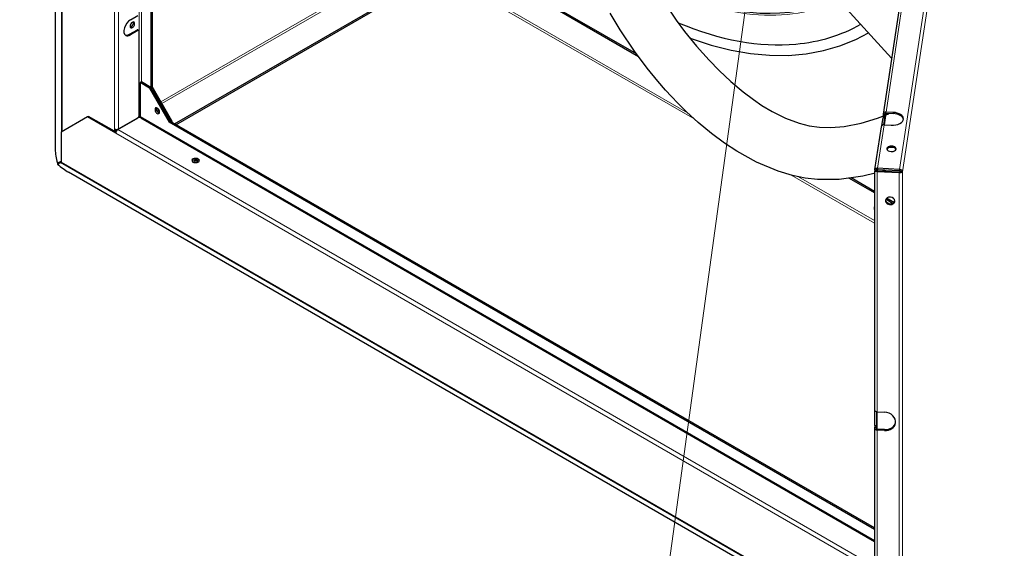
# Model space of a CAD drawing. Units: millimetres. Extents: x -1680 to 1680, y -1188 to 1188.
# Drawn here: x 934 to 1357, y -15 to 211 of the extents above; entities that cross this region are included whole.
import ezdxf

# ---------------------------------------------------------------- set-up
doc = ezdxf.new("R2010")
doc.units = ezdxf.units.MM
for name, color, linetype, lineweight in [('Liniewidoków', 7, 'Continuous', 0), ('Tekst', 174, 'Continuous', 0), ('Wymiary', 7, 'Continuous', 0)]:
    doc.layers.add(name, color=color, linetype=linetype, lineweight=lineweight)
doc.styles.add('Tekstzliniąodniesienia', font='isocp.shx', dxfattribs={"bigfont": 'bigfont.shx'})

# ---------------------------------------------------------------- blocks, each defined once
blk = doc.blocks.new('G.P.P')
at = {"layer": 'Liniewidoków', "color": 7, "linetype": 'Continuous', "lineweight": 30}
for p, q in [((-3722.3, 5738.7), (-3722.3, 304)), ((206.2, 2951.9), (-172, 456.2)), ((-135.6, 696), (-1296.8, 1969.8)), ((-1220.8, 702.2), (-2066.3, 1190.4)), ((-1229.4, 713.7), (-2060.7, 1193.7)), ((-3210.2, 413.8), (-2072, 1070.9)), ((-3204.5, 410.5), (-2072, 1064.4)), ((-3312, 1034.3), (-3312, 570.6)), ((-3306.3, 1037.6), (-3306.3, 573.8)), ((-3399.7, 860.9), (-3368, 879.2)), ((-3404.2, 798.2), (-3372.5, 816.5)), ((-3368, 813.9), (-3399.7, 795.6)), ((-3368.5, 816.9), (-3364, 814.3)), ((-3362.3, 450.1), (-3362.3, 810.6)), ((-3352.7, 594.1), (-3358.4, 590.8)), ((-3312, 570.6), (-3352.7, 594.1)), ((-3358.4, 590.8), (-3358.4, 445.8)), ((-3317.6, 567.3), (-3358.4, 590.8)), ((-3312, 570.6), (-3317.6, 567.3)), ((-3317.6, 567.3), (-3233.9, 421)), ((-3312, 570.6), (-3306.3, 573.8)), ((-3312, 570.6), (-3228.3, 424.2)), ((-3228.3, 424.2), (-3312, 570.6)), ((-3222.6, 427.5), (-3306.3, 573.8)), ((-128.3, 463.2), (-159.3, 464.7)), ((-3584.1, 443.5), (-3697.2, 378.2)), ((-3579.6, 446.1), (-3584.1, 443.5)), ((-3463, 373.6), (-3584.1, 443.5)), ((-3468.7, 382.1), (-3579.6, 446.1)), ((-3454, 389.3), (-3366.9, 439.6)), ((-3450.6, 392.6), (-3368, 440.3)), ((-3368, 440.3), (-3367.4, 440.6)), ((-3367.4, 440.6), (-3366.3, 439.9)), ((-3355.5, 439.6), (-208.5, -1377.3)), ((-3228.3, 424.2), (-3233.9, 421)), ((-3222.6, 427.5), (-3228.3, 424.2)), ((-208.5, -1319.2), (-3228.3, 424.2)), ((-3222.6, 427.5), (-3222.6, 421)), ((-177, 406.7), (-172.1, 439.2)), ((-172.1, 454.9), (-172.1, 439.2)), ((-172.1, 439.2), (-165.7, 438.9)), ((-165.7, 438.9), (-170.2, 409.4)), ((-166.2, 409.4), (-158.6, 459.5)), ((-165.7, 438.9), (-165.7, 454.6)), ((-159.3, 459.5), (-128.3, 457.9)), ((-3468.7, 392.6), (-3468.7, 382.1)), ((-3462.2, 378.4), (-3468.7, 382.1)), ((-3464.2, 390.9), (-3464.2, 379.5)), ((-3464.2, 385.4), (-3463.6, 385.1)), ((-3463.6, 385.1), (-3460.1, 383)), ((-208.5, -1325.7), (-3233.9, 421)), ((-180.4, 401), (-208.1, 217.9)), ((-167.7, 409.5), (-136.6, 407.9)), ((-3697.2, 378.2), (-3697.2, 250.2)), ((-3712.5, 246), (-3697.2, 253.9)), ((-3712.6, 241.6), (-3699.7, 248)), ((-3708.5, 246.3), (-3712.6, 241.6)), ((-3706.7, 247.6), (-3712.5, 246)), ((-3697.2, 251.9), (-3708.5, 246.3)), ((-3697.2, 250.8), (-3699.7, 248)), ((-3699.7, 248), (-3696.3, 246)), ((-205, 211.3), (-208.5, 211.5)), ((-208.5, 211.3), (-208.5, -814)), ((-208.1, 217), (-206.1, 211.4)), ((-200.1, 212.2), (-201.8, 216.7)), ((-196.8, 208.7), (-196.3, 212.4)), ((-196.3, 212.4), (-102.3, 207.6)), ((-196.1, 212.4), (-195.4, 217.2)), ((-195.9, 223.2), (-195.9, 217.9)), ((-101.9, 218.4), (-195.9, 223.2)), ((-195.9, 217.9), (-101.9, 213.2)), ((-195.4, 217.2), (-195.3, 217.6)), ((-195.3, 217.6), (-195.2, 217.9)), ((-208.5, -1789.7), (-3665.5, 206.2)), ((-208.5, 117.8), (-318.4, 181.3)), ((-208.5, 124.4), (-309.2, 182.5)), ((-102.8, 203.9), (-196.8, 208.7)), ((-102.3, 207.6), (-102.8, 203.9)), ((-88.9, 208.7), (-95.3, 209)), ((-130.9, 73), (-160.6, 90.2)), ((-125.7, 76.5), (-157.4, 94.8)), ((-206.8, -880.7), (-206.8, -817.7)), ((-200.4, -820.9), (-200.4, -881.1)), ((-197.6, -895.9), (-197.6, -821.3)), ((-196.8, -821.4), (-165.8, -823)), ((-206.8, -880.7), (-208.5, -891.8)), ((-200.4, -881.1), (-206.8, -880.7)), ((-202.1, -892.1), (-200.4, -881.1)), ((-208.5, -892.4), (-208.5, -3557.5)), ((-165.8, -901.3), (-196.8, -899.8)), ((-165.2, -897.7), (-196.3, -896.1))]:
    blk.add_line(p, q, dxfattribs=at)
at = {"layer": 'Liniewidoków', "color": 7, "linetype": 'Continuous', "lineweight": 15}
for p, q in [((-3695.2, 5584.7), (-3695.2, 379.3)), ((-3692.7, 380.8), (-3692.7, 5580.3)), ((-3468.7, 392.6), (-3468.7, 5320.3)), ((-3450.6, 392.6), (-3450.6, 5310.7)), ((-3361.8, 440.9), (-3361.8, 5259.5)), ((-3352.7, 5225.2), (-3352.7, 594.1)), ((-101.9, 218.4), (336.2, 3109.2)), ((348, 3091.9), (-88.9, 208.7)), ((-159.3, 464.7), (218.8, 2960.4)), ((-3269.2, 509), (-2179.5, 1138.2)), ((-3264.8, 501.2), (-2175, 1130.4)), ((-1010.6, 462), (-2124, 1104.9)), ((-979.6, 433.7), (-2072, 1064.4)), ((-3372.5, 816.5), (-3368, 813.9)), ((-3404.2, 798.2), (-3399.7, 795.6)), ((-208.5, -1372.8), (-3358.4, 445.8)), ((-165.7, 454.6), (-165.5, 455.9)), ((-128.3, 457.9), (-128.3, 463.2)), ((-3463.6, 385.1), (-3463.6, 390.8)), ((-3454, 389.3), (-208.5, -1484.5)), ((-3448.9, 393.5), (-3447.8, 392.9)), ((-195.9, 223.2), (-167.7, 409.5)), ((-3463, 373.6), (-208.5, -1505.4)), ((-208.5, -1767.6), (-3699.7, 248)), ((-3697.2, 250.2), (-208.5, -1764)), ((-208.5, -11.5), (-562.7, 193)), ((-208.5, -1), (-534.3, 187)), ((-196.8, -821.4), (-196.8, 208.7)), ((-102.8, -4678), (-102.8, 203.9)), ((-88.9, 208.7), (-88.9, -4669.4)), ((-202.1, -892.7), (-202.1, -892.1)), ((-196.8, -3564.8), (-196.8, -899.8)), ((-165.2, -897.7), (-165.8, -901.3))]:
    blk.add_line(p, q, dxfattribs=at)
at = {"layer": 'Liniewidoków', "color": 7, "linetype": 'Continuous', "lineweight": 30}
for points in [[(-1104.6, 927.2), (-1058.6, 859.2), (-1022.9, 810.7), (-971.6, 746.8), (-918.3, 686.8), (-875.5, 642.8), (-824.8, 595.4), (-771.9, 550.9), (-727.8, 517.9), (-691.5, 493.4), (-647, 466.8), (-590.5, 438.6), (-532.3, 416.8), (-489, 405.8), (-444.4, 399.4), (-396, 398), (-338.8, 402.8), (-266.5, 417.5), (-196.3, 439), (-173.4, 447.2)], [(-205.5, 202.1), (-259.3, 189.4), (-359.6, 175.6), (-452.6, 175.4), (-506, 181.4), (-559.8, 192.1), (-621.9, 210.5), (-715.4, 249.8), (-799.5, 296.7), (-851.5, 331.1), (-907.2, 372.4), (-965.1, 420.4), (-1014.4, 465.5), (-1052.4, 503), (-1079.8, 531.5), (-1104.6, 558.6), (-1138.6, 597.4), (-1183.6, 652.5), (-1237.9, 725.2), (-1299.4, 816.9), (-1342.6, 888.9)], [(-1000.3, 782.4), (-995.5, 780.6), (-909.1, 752.1), (-823.9, 730.6), (-740.2, 716), (-658.4, 708.4), (-578.8, 707.9), (-501.8, 714.6), (-427.7, 728.2), (-356.7, 748.8), (-289.2, 776.3), (-235, 804.8)], [(-163.6, 451), (-146.7, 457.5)], [(-3700.7, 250.7), (-3706.7, 247.6)], [(-3697.2, 252.5), (-3700.7, 250.7)], [(-208.5, 211.3), (-208.5, 211.5)], [(-208, 210.6), (-208.5, 211.3)], [(-207.5, 219.5), (-208.1, 217.9)], [(-208.1, 217.9), (-208.1, 217)], [(-208.1, 217), (-206.5, 217), (-204.8, 216.9), (-201.8, 216.7)], [(-195.9, 223.2), (-199.2, 223.1), (-202.8, 222.4), (-205.5, 221.2), (-207.5, 219.5)], [(-201.2, 212), (-203.3, 211.4), (-205, 211.3)], [(-201.8, 216.9), (-201.3, 217.4)], [(-201.8, 216.7), (-201.8, 216.9)], [(-201.5, 211.9), (-200.5, 212.2), (-199, 212.4), (-197.5, 212.4), (-196.3, 212.4)], [(-201.3, 217.4), (-200.1, 217.8), (-198.7, 217.9), (-197.2, 218), (-195.9, 217.9)], [(-158, 215.9), (-161.9, 214.6), (-174.7, 210.8)], [(-101.9, 218.4), (-101.9, 217.1), (-101.9, 215.8), (-101.9, 213.2)], [(-88.9, 208.7), (-89.8, 211.8), (-92, 214.6), (-95.3, 216.8), (-99.3, 218.1), (-101.9, 218.4)], [(-101.9, 213.2), (-99.9, 212.9), (-98, 212.2), (-96.6, 211.3), (-95.6, 210.1), (-95.3, 209)], [(-196.8, 208.7), (-200.1, 208.9), (-203.6, 209.4), (-206.2, 210), (-208, 210.6)], [(-88.9, 208.7), (-90.1, 206.9), (-92.5, 205.4), (-96.1, 204.4), (-100.2, 203.9), (-102.8, 203.9)], [(-102.3, 207.6), (-100.2, 207.6), (-98.3, 207.8), (-96.8, 208.1), (-95.7, 208.6), (-95.3, 209)]]:
    blk.add_lwpolyline(points, dxfattribs=at)
for centre, major_axis, ratio, start_param, end_param in [((-1232.9, 2538.1), (903.5, -1565), 0.57735, 5.552481, 6.154029), ((-3399.7, 828.3), (20, 34.6), 0.57735, 0.785398, 3.141593), ((-3391.2, 838.4), (-7, -12.1), 0.57735, 3.141593, 5.497787), ((-3396.8, 841.6), (7, 12.1), 0.57735, 3.557545, 5.497787), ((-3391.2, 838.4), (-7, -12.1), 0.57735, 0, 3.141593), ((-3396.8, 841.6), (7, 12.1), 0.57735, 5.497787, 5.867233), ((-1238, 2535.2), (976.2, -1690.8), 0.57735, 5.634365, 6.022726), ((-3391.2, 838.4), (-7, -12.1), 0.57735, 5.497787, 6.283185), ((-3372.5, 810), (-4, -6.93), 0.57735, 3.141593, 3.926991), ((-3368, 807.3), (4, 6.93), 0.57735, 0, 0.785398), ((-3368, 807.3), (4, 6.93), 0.57735, 5.497787, 6.283185), ((-1238, 2535.2), (976.2, -1690.8), 0.57735, 6.022726, 6.277105), ((-3404.2, 830.9), (-20, -34.6), 0.57735, 0.11338, 0.785398), ((-3399.7, 828.3), (20, 34.6), 0.57735, 3.141593, 3.926991), ((-3284.8, 470), (-7, 12.1), 0.57735, 0, 3.141593), ((-3284.8, 470), (-7, 12.1), 0.57735, 5.497787, 6.283185), ((-3279.2, 473.2), (-7, 12.1), 0.57735, 0.415952, 2.725641), ((-3279.2, 473.2), (-7, 12.1), 0.57735, 0.415952, 2.356194), ((-3284.8, 470), (-7, 12.1), 0.57735, 3.141593, 5.497787), ((-3273.5, 476.5), (7, -12.1), 0.57735, 4.082549, 5.342229), ((-159.3, 454.3), (12.7, -1.9), 0.81339, 1.693435, 3.141593), ((-3368, 446.8), (4, 6.93), 0.57735, 3.926991, 5.497787), ((-3361.2, 436.3), (8, 0), 0.57735, 0.785398, 2.356194), ((-3362.9, 443.2), (-3.2, -5.54), 0.57735, 1.488886, 2.356194), ((-3279.2, 473.2), (-7, 12.1), 0.57735, 2.356194, 2.725641), ((-159.3, 454.3), (12.7, -1.9), 0.81339, 3.141593, 3.264231), ((-159.3, 454.3), (6.33, -0.96), 0.81339, 1.693435, 3.141593), ((-159.3, 454.3), (6.33, -0.96), 0.81339, 3.141593, 3.264231), ((-132.4, 435.6), (48, 0), 0.57735, 4.625123, 6.283185), ((-132.4, 435.6), (48, 0), 0.57735, 0, 1.48353), ((-132.4, 430.3), (-48, 0), 0.57735, 3.236014, 4.625123), ((-3459.6, 397.8), (-12.8, 0), 0.57735, 0.785398, 2.356194), ((-3454, 378.9), (-6.4, -11.1), 0.57735, 3.926991, 5.497787), ((-3448.9, 381.8), (-7.2, -12.5), 0.57735, 3.926991, 4.40289), ((-167.7, 399.1), (-12.7, 1.9), 0.81339, 4.835027, 6.283185), ((-3688.5, 262.1), (20.8, -77.2), 0.345066, 4.049835, 4.829156), ((-135.9, 306.8), (20, 0), 0.57735, 0, 3.141593), ((-135.9, 306.8), (20, 0), 0.57735, 3.141593, 6.195919), ((-135.9, 301.6), (-20, 0), 0.57735, 3.369844, 6.054934), ((-135.9, 306.8), (20, 0), 0.57735, 6.195919, 6.283185), ((-3120.1, 256.8), (-16, 0), 0.57735, 6.265721, 7.067974), ((-3120.1, 256.8), (-16, 0), 0.57735, 3.124129, 6.265721), ((-3120.3, 251.4), (-16, 0), 0.57735, 3.415989, 5.973862), ((-3120.1, 256.8), (-16, 0), 0.57735, 0.784789, 3.124129), ((-3119, 252.2), (8, 0), 0.57735, 0.785398, 3.141593), ((-3119, 252.2), (8, 0), 0.57735, 0, 0.785398), ((-3691.1, 249.6), (-60.7, 52.1), 0.252311, 1.431612, 2.210122), ((-3691.6, 257.4), (-9.03, -9.56), 0.133531, 0.345911, 0.351278), ((-3688.2, 255.4), (6.4, 11.1), 0.57735, 2.356194, 2.822066), ((-3119, 252.2), (8, 0), 0.57735, 3.141593, 6.283185), ((-3119, 245.7), (-8, 0), 0.57735, 3.92699, 5.497788), ((-141.9, 83.8), (-19.8, 3), 0.81339, 0, 3.141593), ((-141.9, 83.8), (-19.8, 3), 0.81339, 3.264231, 6.283185), ((-141.3, 87.5), (19.8, -3), 0.81339, 3.264231, 6.168505), ((-200.7, 48), (-7, 12.1), 0.57735, 0.124324, 1.446472), ((-141.9, 83.8), (-19.8, 3), 0.81339, 3.141593, 3.264231), ((-195.7, -814), (12.8, 0), 0.57735, 3.141593, 4.625123), ((-165.8, -862.2), (-47.5, 7.2), 0.81339, 3.141593, 4.835027), ((-165.8, -862.2), (-47.5, 7.2), 0.81339, 1.693435, 3.141593), ((-165.2, -858.5), (47.5, -7.2), 0.81339, 4.835027, 6.235489), ((-195.7, -892.4), (-12.8, 0), 0.57735, 6.195919, 6.283185), ((-195.7, -892.4), (-12.8, 0), 0.57735, 0, 1.48353), ((-195.7, -892.4), (-6.4, 0), 0.57735, 6.195919, 6.283185), ((-195.7, -892.4), (-6.4, 0), 0.57735, 0, 1.48353)]:
    blk.add_ellipse(centre, major_axis=major_axis, ratio=ratio, start_param=start_param, end_param=end_param, dxfattribs=at)
at = {"layer": 'Liniewidoków', "color": 7, "linetype": 'Continuous', "lineweight": 15}
blk.add_ellipse((-1229.6, 2540.1), major_axis=(909.2, -1574.8), ratio=0.57735, start_param=5.552583, end_param=6.2391, dxfattribs=at)
blk = doc.blocks.new('*X34')
at = {"layer": 'Tekst', "color": 7, "linetype": 'Continuous', "lineweight": 15}
for p, q in [((1251.33, 257.94), (1180.25, -258.39)), ((1180.25, -258.39), (1169.26, -258.39))]:
    blk.add_line(p, q, dxfattribs=at)
blk = doc.blocks.new('*X33')
at = {"layer": 'Tekst'}
blk.add_hatch(color=7, dxfattribs=at).paths.add_polyline_path([(1254.61, 281.71), (1255.3, 257.39), (1247.37, 258.48)], flags=0)
at = {"layer": 'Tekst', "color": 7, "linetype": 'Continuous', "lineweight": 15}
blk.add_blockref('*X34', (0, 0), dxfattribs=at)
at = {"layer": 'Tekst', "color": 7, "insert": (1145.49, -258.39), "char_height": 23.876, "width": 499.0684, "attachment_point": 6, "style": 'Tekstzliniąodniesienia'}
blk.add_mtext('{\\farial|b0|i0|c0|p0;S-C-RAMIE500}', dxfattribs=at)

msp = doc.modelspace()

# ---------------------------------------------------------------- block references
at = {"layer": 'Tekst'}
msp.add_blockref('*X33', (0, 0), dxfattribs=at)
at = {"layer": 'Wymiary', "xscale": 0.1, "yscale": 0.1, "zscale": 0.1}
msp.add_blockref('G.P.P', (1321.822359, 125.266471), dxfattribs=at)

doc.saveas('drawing.dxf')
